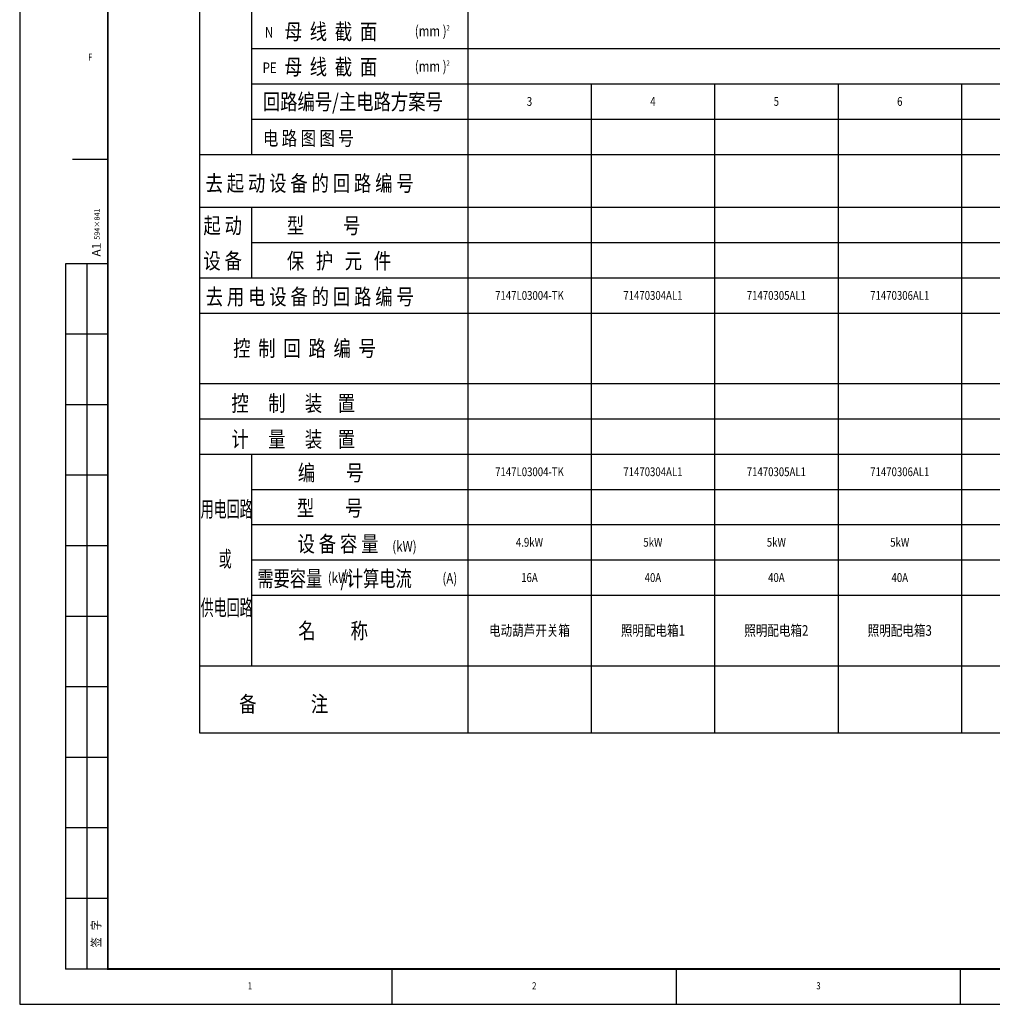
# Model space of a CAD drawing. Extents: x 21889 to 35116, y -33358 to 19840.
# Drawn here: x 27054 to 27329, y -7616 to -7337 of the extents above; entities that cross this region are included whole.
import ezdxf
from ezdxf.enums import TextEntityAlignment as Align

# ---------------------------------------------------------------- set-up
doc = ezdxf.new("R2010")
doc.units = 0
doc.header["$LTSCALE"] = 1000
doc.layers.get('0').update_dxf_attribs({"linetype": 'CONTINUOUS'})
for name, color, linetype in [('DQON', 5, 'CONTINUOUS'), ('ZWHTK', 7, 'CONTINUOUS'), ('高低压系统标注', 7, 'CONTINUOUS'), ('高低压系统表格', 4, 'CONTINUOUS')]:
    doc.layers.add(name, color=color, linetype=linetype)
doc.styles.add('111', font='romans.shx', dxfattribs={"width": 0.8, "height": 3, "bigfont": 'hztxt.shx'})
doc.styles.add('CHN_CWC', font='txt', dxfattribs={"width": 0.85})
doc.styles.add('HZ', font='txt.shx', dxfattribs={"height": 2.5, "bigfont": 'hzdx.shx'})
doc.styles.add('ROMANS', font='romans.shx', dxfattribs={"bigfont": 'cwcec.shx'})

# ---------------------------------------------------------------- blocks, each defined once
blk = doc.blocks.new('04e07544-dfb1-4f2e-bf26-57ca2a5edec9')
at = {"color": 3}
for p, q in [((-76.05, 0), (-76.05, -485)), ((0, 0), (0, -485)), ((-76.05, -485), (0, -485))]:
    blk.add_line(p, q, dxfattribs=at)
at = {"layer": 'DQON', "color": 1}
for p, q in [((-61.29, -141), (-61.29, -321)), ((-61.29, -291), (0, -291)), ((-61.29, -301), (0, -301)), ((-61.29, -311), (0, -311)), ((-76.05, -336), (0, -336)), ((-61.29, -346), (0, -346)), ((-76.05, -356), (0, -356)), ((-76.05, -366), (0, -366)), ((-76.05, -386), (0, -386)), ((-76.05, -396), (0, -396)), ((-61.29, -406), (-61.29, -466)), ((-61.29, -416), (0, -416)), ((-61.29, -426), (0, -426)), ((-61.29, -436), (0, -436)), ((-61.29, -446), (0, -446)), ((-76.05, -466), (0, -466))]:
    blk.add_line(p, q, dxfattribs=at)
at = {"layer": 'DQON', "color": 3}
for p, q in [((-76.05, -321), (0, -321)), ((-76.05, -406), (0, -406))]:
    blk.add_line(p, q, dxfattribs=at)
at = {"layer": 'DQON', "color": 7}
blk.add_line((-61.29, -336), (-61.29, -356), dxfattribs=at)
at = {"color": 7}
for s, height, style, width, p in [(' 母  线  截  面', 4.5, 'HZ', 0.8, (-53.03, -288.45)), ('(mm )', 3, 'ROMANS', 0.8, (-15.01, -287.52)), ('2', 1.5, 'ROMANS', 0.8, (-6.01, -285.88)), ('N', 3, 'ROMANS', 0.8, (-57.51, -287.94)), ('PE', 3, 'ROMANS', 0.8, (-58.17, -297.94)), (' 母  线  截  面', 4.5, 'HZ', 0.8, (-53.03, -298.45)), ('(mm )', 3, 'ROMANS', 0.8, (-15.01, -297.52)), ('2', 1.5, 'ROMANS', 0.8, (-6.01, -295.88)), ('回路编号/主电路方案号', 4.5, 'HZ', 0.8, (-58.11, -308.35)), ('电 路 图 图 号', 4, 'HZ', 0.8, (-58.09, -318.45)), ('去 起 动 设 备 的 回 路 编 号', 4.5, 'HZ', 0.8, (-74.35, -331.45)), ('起 动', 4.5, 'HZ', 0.8, (-74.96, -343.45)), ('型          号', 4.5, 'HZ', 0.8, (-51.29, -343.45)), ('设 备', 4.5, 'HZ', 0.8, (-74.96, -353.45)), ('保   护   元   件   ', 4.5, 'HZ', 0.8, (-51.29, -353.45)), ('去 用 电 设 备 的 回 路 编 号', 4.5, 'HZ', 0.8, (-74.32, -363.63)), ('控  制  回  路  编  号', 4.5, 'HZ', 0.8, (-66.52, -378.27)), ('控     制     装    置', 4.5, 'HZ', 0.8, (-67.02, -393.84)), ('计     量     装    置', 4.5, 'HZ', 0.8, (-67.02, -404.02)), ('编        号', 4.5, 'HZ', 0.8, (-48.18, -413.54)), ('用电回路', 4.5, 'HZ', 0.6, (-75.73, -423.83)), ('型        号', 4.5, 'HZ', 0.8, (-48.44, -423.54)), ('设 备 容 量', 4.5, 'HZ', 0.8, (-48.27, -433.7)), ('(kW)', 3, 'ROMANS', 0.8, (-21.4, -433.64)), ('或', 4.5, 'HZ', 0.6, (-70.62, -437.98)), ('需要容量     /计算电流', 4.5, 'HZ', 0.75, (-59.68, -443.54)), ('(kW)', 3, 'ROMANS', 0.8, (-39.68, -442.56)), ('(A)', 3, 'ROMANS', 0.8, (-7.19, -442.72)), ('供电回路', 4.5, 'HZ', 0.6, (-75.73, -451.76)), ('名         称', 4.5, 'HZ', 0.8, (-48.03, -458.33)), ('备              注', 4.5, 'HZ', 0.8, (-64.81, -479.11))]:
    blk.add_text(s, height=height, dxfattribs=dict(at, style=style, width=width)).set_placement(p)

msp = doc.modelspace()

# ---------------------------------------------------------------- linework, layer by layer
at = {"layer": 'ZWHTK'}
for p, q in [((27068.64, -7376.76, 0), (27078.64, -7376.76, 0)), ((27066.64, -7406.37, 0), (27066.64, -7606.37, 0)), ((27078.64, -7406.37, 0), (27066.64, -7406.37, 0)), ((27072.64, -7406.37, 0), (27072.64, -7606.37, 0)), ((27078.64, -7426.37, 0), (27066.64, -7426.37, 0)), ((27078.64, -7446.37, 0), (27066.64, -7446.37, 0)), ((27078.64, -7466.37, 0), (27066.64, -7466.37, 0)), ((27078.64, -7486.37, 0), (27066.64, -7486.37, 0)), ((27078.64, -7506.37, 0), (27066.64, -7506.37, 0)), ((27078.64, -7526.37, 0), (27066.64, -7526.37, 0)), ((27078.64, -7546.37, 0), (27066.64, -7546.37, 0)), ((27078.64, -7566.37, 0), (27066.64, -7566.37, 0)), ((27078.64, -7586.37, 0), (27066.64, -7586.37, 0)), ((27078.64, -7606.37, 0), (27066.64, -7606.37, 0)), ((27159.24, -7616.37, 0), (27159.24, -7606.37, 0)), ((27239.84, -7616.37, 0), (27239.84, -7606.37, 0)), ((27320.44, -7616.37, 0), (27320.44, -7606.37, 0))]:
    msp.add_line(p, q, dxfattribs=at)
at = {"layer": 'ZWHTK', "elevation": 0}
msp.add_lwpolyline([(27053.64, -7616.37), (27894.64, -7616.37), (27894.64, -7022.37), (27053.64, -7022.37)], close=True, dxfattribs=at)
at = {"layer": 'ZWHTK', "const_width": 0.5, "elevation": 0}
msp.add_lwpolyline([(27884.64, -7032.37), (27078.64, -7032.37), (27078.64, -7606.37), (27884.64, -7606.37)], close=True, dxfattribs=at)
at = {"layer": '高低压系统表格'}
for p, q in [((27180.69, -7335.37, 0), (27180.69, -7345.37, 0)), ((27180.69, -7345.37, 0), (27600.69, -7345.37, 0)), ((27180.69, -7345.37, 0), (27180.69, -7355.37, 0)), ((27180.69, -7355.37, 0), (27600.69, -7355.37, 0)), ((27180.69, -7355.37, 0), (27180.69, -7365.37, 0)), ((27215.69, -7355.37, 0), (27215.69, -7365.37, 0)), ((27215.69, -7355.37, 0), (27215.69, -7365.37, 0)), ((27250.69, -7355.37, 0), (27250.69, -7365.37, 0)), ((27250.69, -7355.37, 0), (27250.69, -7365.37, 0)), ((27285.69, -7355.37, 0), (27285.69, -7365.37, 0)), ((27285.69, -7355.37, 0), (27285.69, -7365.37, 0)), ((27320.69, -7355.37, 0), (27320.69, -7365.37, 0)), ((27320.69, -7355.37, 0), (27320.69, -7365.37, 0)), ((27180.69, -7365.37, 0), (27215.69, -7365.37, 0)), ((27180.69, -7365.37, 0), (27180.69, -7375.37, 0)), ((27180.69, -7365.37, 0), (27215.69, -7365.37, 0)), ((27215.69, -7365.37, 0), (27250.69, -7365.37, 0)), ((27215.69, -7365.37, 0), (27215.69, -7375.37, 0)), ((27215.69, -7365.37, 0), (27215.69, -7375.37, 0)), ((27215.69, -7365.37, 0), (27250.69, -7365.37, 0)), ((27250.69, -7365.37, 0), (27285.69, -7365.37, 0)), ((27250.69, -7365.37, 0), (27250.69, -7375.37, 0)), ((27250.69, -7365.37, 0), (27250.69, -7375.37, 0)), ((27250.69, -7365.37, 0), (27285.69, -7365.37, 0)), ((27285.69, -7365.37, 0), (27320.69, -7365.37, 0)), ((27285.69, -7365.37, 0), (27285.69, -7375.37, 0)), ((27285.69, -7365.37, 0), (27285.69, -7375.37, 0)), ((27285.69, -7365.37, 0), (27320.69, -7365.37, 0)), ((27320.69, -7365.37, 0), (27355.69, -7365.37, 0)), ((27320.69, -7365.37, 0), (27320.69, -7375.37, 0)), ((27320.69, -7365.37, 0), (27320.69, -7375.37, 0)), ((27320.69, -7365.37, 0), (27355.69, -7365.37, 0)), ((27180.69, -7375.37, 0), (27215.69, -7375.37, 0)), ((27180.69, -7375.37, 0), (27180.69, -7390.37, 0)), ((27180.69, -7375.37, 0), (27215.69, -7375.37, 0)), ((27215.69, -7375.37, 0), (27250.69, -7375.37, 0)), ((27215.69, -7375.37, 0), (27215.69, -7390.37, 0)), ((27215.69, -7375.37, 0), (27215.69, -7390.37, 0)), ((27215.69, -7375.37, 0), (27250.69, -7375.37, 0)), ((27250.69, -7375.37, 0), (27285.69, -7375.37, 0)), ((27250.69, -7375.37, 0), (27250.69, -7390.37, 0)), ((27250.69, -7375.37, 0), (27250.69, -7390.37, 0)), ((27250.69, -7375.37, 0), (27285.69, -7375.37, 0)), ((27285.69, -7375.37, 0), (27320.69, -7375.37, 0)), ((27285.69, -7375.37, 0), (27285.69, -7390.37, 0)), ((27285.69, -7375.37, 0), (27285.69, -7390.37, 0)), ((27285.69, -7375.37, 0), (27320.69, -7375.37, 0)), ((27320.69, -7375.37, 0), (27355.69, -7375.37, 0)), ((27320.69, -7375.37, 0), (27320.69, -7390.37, 0)), ((27320.69, -7375.37, 0), (27320.69, -7390.37, 0)), ((27320.69, -7375.37, 0), (27355.69, -7375.37, 0)), ((27180.69, -7390.37, 0), (27215.69, -7390.37, 0)), ((27180.69, -7390.37, 0), (27180.69, -7400.37, 0)), ((27180.69, -7390.37, 0), (27215.69, -7390.37, 0)), ((27215.69, -7390.37, 0), (27250.69, -7390.37, 0)), ((27215.69, -7390.37, 0), (27215.69, -7400.37, 0)), ((27215.69, -7390.37, 0), (27215.69, -7400.37, 0)), ((27215.69, -7390.37, 0), (27250.69, -7390.37, 0)), ((27250.69, -7390.37, 0), (27285.69, -7390.37, 0)), ((27250.69, -7390.37, 0), (27250.69, -7400.37, 0)), ((27250.69, -7390.37, 0), (27250.69, -7400.37, 0)), ((27250.69, -7390.37, 0), (27285.69, -7390.37, 0)), ((27285.69, -7390.37, 0), (27320.69, -7390.37, 0)), ((27285.69, -7390.37, 0), (27285.69, -7400.37, 0)), ((27285.69, -7390.37, 0), (27285.69, -7400.37, 0)), ((27285.69, -7390.37, 0), (27320.69, -7390.37, 0)), ((27320.69, -7390.37, 0), (27355.69, -7390.37, 0)), ((27320.69, -7390.37, 0), (27320.69, -7400.37, 0)), ((27320.69, -7390.37, 0), (27320.69, -7400.37, 0)), ((27320.69, -7390.37, 0), (27355.69, -7390.37, 0)), ((27180.69, -7400.37, 0), (27215.69, -7400.37, 0)), ((27180.69, -7400.37, 0), (27180.69, -7410.37, 0)), ((27180.69, -7400.37, 0), (27215.69, -7400.37, 0)), ((27215.69, -7400.37, 0), (27250.69, -7400.37, 0)), ((27215.69, -7400.37, 0), (27215.69, -7410.37, 0)), ((27215.69, -7400.37, 0), (27215.69, -7410.37, 0)), ((27215.69, -7400.37, 0), (27250.69, -7400.37, 0)), ((27250.69, -7400.37, 0), (27285.69, -7400.37, 0)), ((27250.69, -7400.37, 0), (27250.69, -7410.37, 0)), ((27250.69, -7400.37, 0), (27250.69, -7410.37, 0)), ((27250.69, -7400.37, 0), (27285.69, -7400.37, 0)), ((27285.69, -7400.37, 0), (27320.69, -7400.37, 0)), ((27285.69, -7400.37, 0), (27285.69, -7410.37, 0)), ((27285.69, -7400.37, 0), (27285.69, -7410.37, 0)), ((27285.69, -7400.37, 0), (27320.69, -7400.37, 0)), ((27320.69, -7400.37, 0), (27355.69, -7400.37, 0)), ((27320.69, -7400.37, 0), (27320.69, -7410.37, 0)), ((27320.69, -7400.37, 0), (27320.69, -7410.37, 0)), ((27320.69, -7400.37, 0), (27355.69, -7400.37, 0)), ((27180.69, -7410.37, 0), (27215.69, -7410.37, 0)), ((27180.69, -7410.37, 0), (27180.69, -7420.37, 0)), ((27180.69, -7410.37, 0), (27215.69, -7410.37, 0)), ((27215.69, -7410.37, 0), (27250.69, -7410.37, 0)), ((27215.69, -7410.37, 0), (27215.69, -7420.37, 0)), ((27215.69, -7410.37, 0), (27215.69, -7420.37, 0)), ((27215.69, -7410.37, 0), (27250.69, -7410.37, 0)), ((27250.69, -7410.37, 0), (27285.69, -7410.37, 0)), ((27250.69, -7410.37, 0), (27250.69, -7420.37, 0)), ((27250.69, -7410.37, 0), (27250.69, -7420.37, 0)), ((27250.69, -7410.37, 0), (27285.69, -7410.37, 0)), ((27285.69, -7410.37, 0), (27320.69, -7410.37, 0)), ((27285.69, -7410.37, 0), (27285.69, -7420.37, 0)), ((27285.69, -7410.37, 0), (27285.69, -7420.37, 0)), ((27285.69, -7410.37, 0), (27320.69, -7410.37, 0)), ((27320.69, -7410.37, 0), (27355.69, -7410.37, 0)), ((27320.69, -7410.37, 0), (27320.69, -7420.37, 0)), ((27320.69, -7410.37, 0), (27320.69, -7420.37, 0)), ((27320.69, -7410.37, 0), (27355.69, -7410.37, 0)), ((27180.69, -7420.37, 0), (27215.69, -7420.37, 0)), ((27180.69, -7420.37, 0), (27180.69, -7440.37, 0)), ((27180.69, -7420.37, 0), (27215.69, -7420.37, 0)), ((27215.69, -7420.37, 0), (27250.69, -7420.37, 0)), ((27215.69, -7420.37, 0), (27215.69, -7440.37, 0)), ((27215.69, -7420.37, 0), (27215.69, -7440.37, 0)), ((27215.69, -7420.37, 0), (27250.69, -7420.37, 0)), ((27250.69, -7420.37, 0), (27285.69, -7420.37, 0)), ((27250.69, -7420.37, 0), (27250.69, -7440.37, 0)), ((27250.69, -7420.37, 0), (27250.69, -7440.37, 0)), ((27250.69, -7420.37, 0), (27285.69, -7420.37, 0)), ((27285.69, -7420.37, 0), (27320.69, -7420.37, 0)), ((27285.69, -7420.37, 0), (27285.69, -7440.37, 0)), ((27285.69, -7420.37, 0), (27285.69, -7440.37, 0)), ((27285.69, -7420.37, 0), (27320.69, -7420.37, 0)), ((27320.69, -7420.37, 0), (27355.69, -7420.37, 0)), ((27320.69, -7420.37, 0), (27320.69, -7440.37, 0)), ((27320.69, -7420.37, 0), (27320.69, -7440.37, 0)), ((27320.69, -7420.37, 0), (27355.69, -7420.37, 0)), ((27180.69, -7440.37, 0), (27215.69, -7440.37, 0)), ((27180.69, -7440.37, 0), (27180.69, -7450.37, 0)), ((27180.69, -7440.37, 0), (27215.69, -7440.37, 0)), ((27215.69, -7440.37, 0), (27250.69, -7440.37, 0)), ((27215.69, -7440.37, 0), (27215.69, -7450.37, 0)), ((27215.69, -7440.37, 0), (27215.69, -7450.37, 0)), ((27215.69, -7440.37, 0), (27250.69, -7440.37, 0)), ((27250.69, -7440.37, 0), (27285.69, -7440.37, 0)), ((27250.69, -7440.37, 0), (27250.69, -7450.37, 0)), ((27250.69, -7440.37, 0), (27250.69, -7450.37, 0)), ((27250.69, -7440.37, 0), (27285.69, -7440.37, 0)), ((27285.69, -7440.37, 0), (27320.69, -7440.37, 0)), ((27285.69, -7440.37, 0), (27285.69, -7450.37, 0)), ((27285.69, -7440.37, 0), (27285.69, -7450.37, 0)), ((27285.69, -7440.37, 0), (27320.69, -7440.37, 0)), ((27320.69, -7440.37, 0), (27355.69, -7440.37, 0)), ((27320.69, -7440.37, 0), (27320.69, -7450.37, 0)), ((27320.69, -7440.37, 0), (27320.69, -7450.37, 0)), ((27320.69, -7440.37, 0), (27355.69, -7440.37, 0)), ((27180.69, -7450.37, 0), (27215.69, -7450.37, 0)), ((27180.69, -7450.37, 0), (27180.69, -7460.37, 0)), ((27180.69, -7450.37, 0), (27215.69, -7450.37, 0)), ((27215.69, -7450.37, 0), (27250.69, -7450.37, 0)), ((27215.69, -7450.37, 0), (27215.69, -7460.37, 0)), ((27215.69, -7450.37, 0), (27215.69, -7460.37, 0)), ((27215.69, -7450.37, 0), (27250.69, -7450.37, 0)), ((27250.69, -7450.37, 0), (27285.69, -7450.37, 0)), ((27250.69, -7450.37, 0), (27250.69, -7460.37, 0)), ((27250.69, -7450.37, 0), (27250.69, -7460.37, 0)), ((27250.69, -7450.37, 0), (27285.69, -7450.37, 0)), ((27285.69, -7450.37, 0), (27320.69, -7450.37, 0)), ((27285.69, -7450.37, 0), (27285.69, -7460.37, 0)), ((27285.69, -7450.37, 0), (27285.69, -7460.37, 0)), ((27285.69, -7450.37, 0), (27320.69, -7450.37, 0)), ((27320.69, -7450.37, 0), (27355.69, -7450.37, 0)), ((27320.69, -7450.37, 0), (27320.69, -7460.37, 0)), ((27320.69, -7450.37, 0), (27320.69, -7460.37, 0)), ((27320.69, -7450.37, 0), (27355.69, -7450.37, 0)), ((27180.69, -7460.37, 0), (27215.69, -7460.37, 0)), ((27180.69, -7460.37, 0), (27180.69, -7470.37, 0)), ((27180.69, -7460.37, 0), (27215.69, -7460.37, 0)), ((27215.69, -7460.37, 0), (27250.69, -7460.37, 0)), ((27215.69, -7460.37, 0), (27215.69, -7470.37, 0)), ((27215.69, -7460.37, 0), (27215.69, -7470.37, 0)), ((27215.69, -7460.37, 0), (27250.69, -7460.37, 0)), ((27250.69, -7460.37, 0), (27285.69, -7460.37, 0)), ((27250.69, -7460.37, 0), (27250.69, -7470.37, 0)), ((27250.69, -7460.37, 0), (27250.69, -7470.37, 0)), ((27250.69, -7460.37, 0), (27285.69, -7460.37, 0)), ((27285.69, -7460.37, 0), (27320.69, -7460.37, 0)), ((27285.69, -7460.37, 0), (27285.69, -7470.37, 0)), ((27285.69, -7460.37, 0), (27285.69, -7470.37, 0)), ((27285.69, -7460.37, 0), (27320.69, -7460.37, 0)), ((27320.69, -7460.37, 0), (27355.69, -7460.37, 0)), ((27320.69, -7460.37, 0), (27320.69, -7470.37, 0)), ((27320.69, -7460.37, 0), (27320.69, -7470.37, 0)), ((27320.69, -7460.37, 0), (27355.69, -7460.37, 0)), ((27180.69, -7470.37, 0), (27215.69, -7470.37, 0)), ((27180.69, -7470.37, 0), (27180.69, -7480.37, 0)), ((27180.69, -7470.37, 0), (27215.69, -7470.37, 0)), ((27215.69, -7470.37, 0), (27250.69, -7470.37, 0)), ((27215.69, -7470.37, 0), (27215.69, -7480.37, 0)), ((27215.69, -7470.37, 0), (27215.69, -7480.37, 0)), ((27215.69, -7470.37, 0), (27250.69, -7470.37, 0)), ((27250.69, -7470.37, 0), (27285.69, -7470.37, 0)), ((27250.69, -7470.37, 0), (27250.69, -7480.37, 0)), ((27250.69, -7470.37, 0), (27250.69, -7480.37, 0)), ((27250.69, -7470.37, 0), (27285.69, -7470.37, 0)), ((27285.69, -7470.37, 0), (27320.69, -7470.37, 0)), ((27285.69, -7470.37, 0), (27285.69, -7480.37, 0)), ((27285.69, -7470.37, 0), (27285.69, -7480.37, 0)), ((27285.69, -7470.37, 0), (27320.69, -7470.37, 0)), ((27320.69, -7470.37, 0), (27355.69, -7470.37, 0)), ((27320.69, -7470.37, 0), (27320.69, -7480.37, 0)), ((27320.69, -7470.37, 0), (27320.69, -7480.37, 0)), ((27320.69, -7470.37, 0), (27355.69, -7470.37, 0)), ((27180.69, -7480.37, 0), (27215.69, -7480.37, 0)), ((27180.69, -7480.37, 0), (27180.69, -7490.37, 0)), ((27180.69, -7480.37, 0), (27215.69, -7480.37, 0)), ((27215.69, -7480.37, 0), (27250.69, -7480.37, 0)), ((27215.69, -7480.37, 0), (27215.69, -7490.37, 0)), ((27215.69, -7480.37, 0), (27215.69, -7490.37, 0)), ((27215.69, -7480.37, 0), (27250.69, -7480.37, 0)), ((27250.69, -7480.37, 0), (27285.69, -7480.37, 0)), ((27250.69, -7480.37, 0), (27250.69, -7490.37, 0)), ((27250.69, -7480.37, 0), (27250.69, -7490.37, 0)), ((27250.69, -7480.37, 0), (27285.69, -7480.37, 0)), ((27285.69, -7480.37, 0), (27320.69, -7480.37, 0)), ((27285.69, -7480.37, 0), (27285.69, -7490.37, 0)), ((27285.69, -7480.37, 0), (27285.69, -7490.37, 0)), ((27285.69, -7480.37, 0), (27320.69, -7480.37, 0)), ((27320.69, -7480.37, 0), (27355.69, -7480.37, 0)), ((27320.69, -7480.37, 0), (27320.69, -7490.37, 0)), ((27320.69, -7480.37, 0), (27320.69, -7490.37, 0)), ((27320.69, -7480.37, 0), (27355.69, -7480.37, 0)), ((27180.69, -7490.37, 0), (27215.69, -7490.37, 0)), ((27180.69, -7490.37, 0), (27180.69, -7500.37, 0)), ((27180.69, -7490.37, 0), (27215.69, -7490.37, 0)), ((27215.69, -7490.37, 0), (27250.69, -7490.37, 0)), ((27215.69, -7490.37, 0), (27215.69, -7500.37, 0)), ((27215.69, -7490.37, 0), (27215.69, -7500.37, 0)), ((27215.69, -7490.37, 0), (27250.69, -7490.37, 0)), ((27250.69, -7490.37, 0), (27285.69, -7490.37, 0)), ((27250.69, -7490.37, 0), (27250.69, -7500.37, 0)), ((27250.69, -7490.37, 0), (27250.69, -7500.37, 0)), ((27250.69, -7490.37, 0), (27285.69, -7490.37, 0)), ((27285.69, -7490.37, 0), (27320.69, -7490.37, 0)), ((27285.69, -7490.37, 0), (27285.69, -7500.37, 0)), ((27285.69, -7490.37, 0), (27285.69, -7500.37, 0)), ((27285.69, -7490.37, 0), (27320.69, -7490.37, 0)), ((27320.69, -7490.37, 0), (27355.69, -7490.37, 0)), ((27320.69, -7490.37, 0), (27320.69, -7500.37, 0)), ((27320.69, -7490.37, 0), (27320.69, -7500.37, 0)), ((27320.69, -7490.37, 0), (27355.69, -7490.37, 0)), ((27180.69, -7500.37, 0), (27215.69, -7500.37, 0)), ((27180.69, -7500.37, 0), (27180.69, -7520.37, 0)), ((27180.69, -7500.37, 0), (27215.69, -7500.37, 0)), ((27215.69, -7500.37, 0), (27250.69, -7500.37, 0)), ((27215.69, -7500.37, 0), (27215.69, -7520.37, 0)), ((27215.69, -7500.37, 0), (27215.69, -7520.37, 0)), ((27215.69, -7500.37, 0), (27250.69, -7500.37, 0)), ((27250.69, -7500.37, 0), (27285.69, -7500.37, 0)), ((27250.69, -7500.37, 0), (27250.69, -7520.37, 0)), ((27250.69, -7500.37, 0), (27250.69, -7520.37, 0)), ((27250.69, -7500.37, 0), (27285.69, -7500.37, 0)), ((27285.69, -7500.37, 0), (27320.69, -7500.37, 0)), ((27285.69, -7500.37, 0), (27285.69, -7520.37, 0)), ((27285.69, -7500.37, 0), (27285.69, -7520.37, 0)), ((27285.69, -7500.37, 0), (27320.69, -7500.37, 0)), ((27320.69, -7500.37, 0), (27355.69, -7500.37, 0)), ((27320.69, -7500.37, 0), (27320.69, -7520.37, 0)), ((27320.69, -7500.37, 0), (27320.69, -7520.37, 0)), ((27320.69, -7500.37, 0), (27355.69, -7500.37, 0)), ((27180.69, -7520.37, 0), (27215.69, -7520.37, 0)), ((27180.69, -7520.37, 0), (27180.69, -7539.37, 0)), ((27180.69, -7520.37, 0), (27215.69, -7520.37, 0)), ((27215.69, -7520.37, 0), (27250.69, -7520.37, 0)), ((27215.69, -7520.37, 0), (27215.69, -7539.37, 0)), ((27215.69, -7520.37, 0), (27215.69, -7539.37, 0)), ((27215.69, -7520.37, 0), (27250.69, -7520.37, 0)), ((27250.69, -7520.37, 0), (27285.69, -7520.37, 0)), ((27250.69, -7520.37, 0), (27250.69, -7539.37, 0)), ((27250.69, -7520.37, 0), (27250.69, -7539.37, 0)), ((27250.69, -7520.37, 0), (27285.69, -7520.37, 0)), ((27285.69, -7520.37, 0), (27320.69, -7520.37, 0)), ((27285.69, -7520.37, 0), (27285.69, -7539.37, 0)), ((27285.69, -7520.37, 0), (27285.69, -7539.37, 0)), ((27285.69, -7520.37, 0), (27320.69, -7520.37, 0)), ((27320.69, -7520.37, 0), (27355.69, -7520.37, 0)), ((27320.69, -7520.37, 0), (27320.69, -7539.37, 0)), ((27320.69, -7520.37, 0), (27320.69, -7539.37, 0)), ((27320.69, -7520.37, 0), (27355.69, -7520.37, 0)), ((27180.69, -7539.37, 0), (27215.69, -7539.37, 0)), ((27215.69, -7539.37, 0), (27250.69, -7539.37, 0)), ((27250.69, -7539.37, 0), (27285.69, -7539.37, 0)), ((27285.69, -7539.37, 0), (27320.69, -7539.37, 0)), ((27320.69, -7539.37, 0), (27355.69, -7539.37, 0))]:
    msp.add_line(p, q, dxfattribs=at)

# ---------------------------------------------------------------- block references
msp.add_blockref('04e07544-dfb1-4f2e-bf26-57ca2a5edec9', (27180.69, -7054.37, 0), dxfattribs=at)

# ---------------------------------------------------------------- texts
at = {"layer": 'ZWHTK', "style": 'CHN_CWC', "width": 0.8}
for s, p in [('F', (27073.64, -7348.07, 0)), ('1', (27118.94, -7611.37, 0)), ('2', (27199.54, -7611.37, 0)), ('3', (27280.14, -7611.37, 0))]:
    msp.add_text(s, height=2, dxfattribs=at).set_placement(p, align=Align.MIDDLE)
at = {"layer": 'ZWHTK', "style": 'CHN_CWC'}
msp.add_text('594×841', height=1.5, rotation=90, dxfattribs=at).set_placement((27076.78, -7399.58, 0), align=Align.BOTTOM_LEFT)
msp.add_text('A1', height=2.5, rotation=90, dxfattribs=at).set_placement((27076.64, -7404.37, 0))
at = {"layer": 'ZWHTK', "style": 'CHN_CWC', "width": 0.85}
msp.add_text('签   字', height=2.5, rotation=90, dxfattribs=at).set_placement((27075.64, -7596.36, 0), align=Align.MIDDLE)
at = {"layer": '高低压系统标注', "style": '111', "width": 0.8}
for s, height, p in [('3', 2.5, (27198.19, -7361.62, 0)), ('4', 2.5, (27233.19, -7361.62, 0)), ('5', 2.5, (27268.19, -7361.62, 0)), ('6', 2.5, (27303.19, -7361.62, 0)), ('7147L03004-TK', 2.5, (27198.19, -7416.62, 0)), ('71470304AL1', 2.5, (27233.19, -7416.62, 0)), ('71470305AL1', 2.5, (27268.19, -7416.62, 0)), ('71470306AL1', 2.5, (27303.19, -7416.62, 0)), ('7147L03004-TK', 2.5, (27198.19, -7466.62, 0)), ('71470304AL1', 2.5, (27233.19, -7466.62, 0)), ('71470305AL1', 2.5, (27268.19, -7466.62, 0)), ('71470306AL1', 2.5, (27303.19, -7466.62, 0)), ('4.9kW', 2.5, (27198.19, -7486.62, 0)), ('5kW', 2.5, (27233.19, -7486.62, 0)), ('5kW', 2.5, (27268.19, -7486.62, 0)), ('5kW', 2.5, (27303.19, -7486.62, 0)), ('16A', 2.5, (27198.19, -7496.62, 0)), ('40A', 2.5, (27233.19, -7496.62, 0)), ('40A', 2.5, (27268.19, -7496.62, 0)), ('40A', 2.5, (27303.19, -7496.62, 0)), ('电动葫芦开关箱', 3, (27198.19, -7511.87, 0)), ('照明配电箱1', 3, (27233.19, -7511.87, 0)), ('照明配电箱2', 3, (27268.19, -7511.87, 0)), ('照明配电箱3', 3, (27303.19, -7511.87, 0))]:
    msp.add_text(s, height=height, dxfattribs=at).set_placement(p, align=Align.CENTER)

doc.saveas('drawing.dxf')
